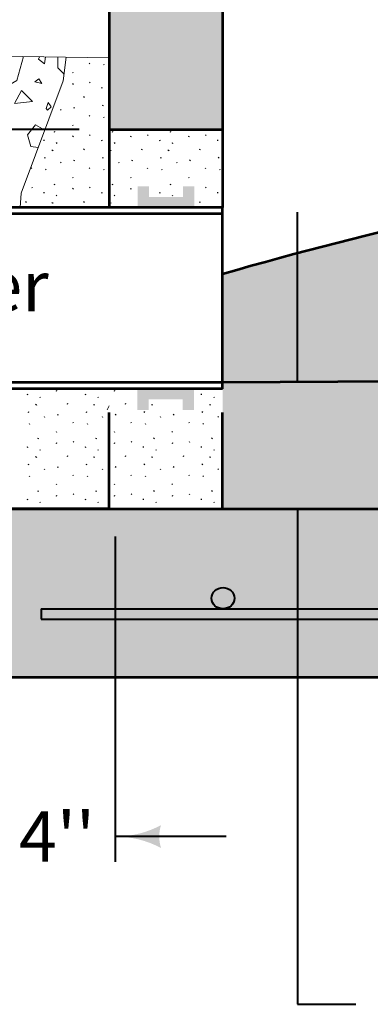
# Model space of a CAD drawing. Units: feet. Extents: x -2137151 to -2133928, y -2138504 to -2136577.
# Drawn here: x -2136565 to -2136411, y -2138281 to -2137849 of the extents above; entities that cross this region are included whole.
import ezdxf
from ezdxf.enums import TextEntityAlignment as Align

# ---------------------------------------------------------------- set-up
doc = ezdxf.new("R2010")
doc.units = ezdxf.units.FT
doc.header["$MEASUREMENT"] = 0
doc.linetypes.add('DGN Style 2', pattern=[70.583139, 42.349883, -28.233256])
doc.layers.add('dsnCellElements', color=7, linetype='Continuous', lineweight=0)
doc.layers.add('Level 1', color=7, linetype='Continuous', lineweight=0)
doc.styles.add('Style-arial', font='arial.shx')

# ---------------------------------------------------------------- blocks, each defined once
blk = doc.blocks.new('LT_3')
at = {"layer": 'dsnCellElements', "linetype": 'Continuous', "lineweight": 30}
blk.add_hatch(color=140, dxfattribs=at).paths.add_polyline_path([(-20, 5, -0.156), (-20, -5, -0.123106), (0, 0, -0.123106)])

msp = doc.modelspace()

# ---------------------------------------------------------------- hatches: boundary and pattern name
at = {"layer": 'Level 1', "linetype": 'Continuous', "lineweight": 53}
for color, points in [(9, [(-2136525.66, -2137897.62), (-2136525.66, -2137887.46), (-2136525.66, -2137756.07), (-2136525.66, -2137721.11), (-2136499.53, -2137721.11), (-2136492.07, -2137684.15), (-2136475.9, -2137684.15), (-2136475.9, -2137758.08), (-2136475.9, -2137897.62)]), (9, [(-2136525.66, -2137897.62), (-2136525.66, -2137887.46), (-2136525.66, -2137756.07), (-2136525.66, -2137721.11), (-2136499.53, -2137721.11), (-2136492.07, -2137684.15), (-2136475.9, -2137684.15), (-2136475.9, -2137758.08), (-2136475.9, -2137897.62)]), (7, [(-2136513.22, -2137931.81), (-2136513.22, -2137922.57), (-2136508.24, -2137922.57), (-2136508.24, -2137927.19), (-2136493.31, -2137927.19), (-2136493.31, -2137922.57), (-2136488.34, -2137922.57), (-2136488.34, -2137931.81)]), (7, [(-2136513.22, -2137931.81), (-2136513.22, -2137922.57), (-2136508.24, -2137922.57), (-2136508.24, -2137927.19), (-2136493.31, -2137927.19), (-2136493.31, -2137922.57), (-2136488.34, -2137922.57), (-2136488.34, -2137931.81)]), (7, [(-2136513.28, -2138020.53), (-2136513.28, -2138011.29), (-2136488.4, -2138011.29), (-2136488.4, -2138020.53), (-2136493.38, -2138020.53), (-2136493.38, -2138015.91), (-2136508.3, -2138015.91), (-2136508.3, -2138020.53)]), (7, [(-2136513.28, -2138020.53), (-2136513.28, -2138011.29), (-2136488.4, -2138011.29), (-2136488.4, -2138020.53), (-2136493.38, -2138020.53), (-2136493.38, -2138015.91), (-2136508.3, -2138015.91), (-2136508.3, -2138020.53)])]:
    msp.add_hatch(color=color, dxfattribs=at).paths.add_polyline_path(points)
h = msp.add_hatch(color=254, dxfattribs=at)
edge = h.paths.add_edge_path()
edge.add_ellipse((-2136032.91, -2139277.78), major_axis=(-1485.82, 0), ratio=0.9285551, start_angle=279.41495, end_angle=287.34599)
edge.add_line((-2136475.9, -2137960.85), (-2136475.9, -2138063.97))
edge.add_line((-2136475.9, -2138063.97), (-2135998.18, -2138063.97))
edge.add_line((-2135998.18, -2138063.97), (-2135998.18, -2137958.08))
edge.add_ellipse((-2136359.83, -2139042.21), major_axis=(-1222.27, 0), ratio=0.9285551, start_angle=252.78927, end_angle=262.38337)
edge.add_line((-2136197.83, -2137917.28), (-2136200.63, -2137917.28))
edge.add_arc((-2136237.04, -2137933.2), 39.74, -68.1102, 23.6267, ccw=False)
edge.add_arc((-2136237.04, -2137933.2), 39.74, 155.4546, 291.8898, ccw=False)
edge.add_line((-2136273.18, -2137916.69), (-2136275.97, -2137916.69))
at = {"layer": 'Level 1', "linetype": 'Continuous', "lineweight": 40}
h = msp.add_hatch(color=256, dxfattribs=at)
edge = h.paths.add_edge_path()
edge.add_ellipse((-2136475.74, -2138103.09), major_axis=(4.99, 0), ratio=0.928555, start_angle=0, end_angle=360)
h = msp.add_hatch(color=256, dxfattribs=at)
edge = h.paths.add_edge_path()
edge.add_ellipse((-2136475.74, -2138103.09), major_axis=(4.99, 0), ratio=0.928555, start_angle=0, end_angle=360)

# ---------------------------------------------------------------- linework, layer by layer
at = {"layer": 'Level 1', "color": 7, "linetype": 'Continuous', "lineweight": 53}
for p, q in [((-2136475.9, -2137240.56), (-2136475.9, -2137897.62)), ((-2136475.9, -2137240.56), (-2136475.9, -2137897.62)), ((-2136525.66, -2137721.11), (-2136525.66, -2137897.62)), ((-2136525.66, -2137721.11), (-2136525.66, -2137897.62)), ((-2136525.66, -2137897.62), (-2136475.9, -2137897.62)), ((-2136525.66, -2137897.62), (-2136475.9, -2137897.62)), ((-2136475.9, -2137931.81), (-2136849.73, -2137931.81)), ((-2136475.9, -2137931.81), (-2136849.73, -2137931.81)), ((-2136475.9, -2138011.29), (-2136475.9, -2137931.81)), ((-2136475.9, -2138011.29), (-2136475.9, -2137931.81)), ((-2136475.9, -2137934.59), (-2136850.95, -2137934.59)), ((-2136475.9, -2137934.59), (-2136850.95, -2137934.59)), ((-2135998.18, -2138005.75), (-2136475.9, -2138008.52)), ((-2135998.18, -2138005.75), (-2136475.9, -2138008.52)), ((-2136475.9, -2138008.52), (-2136848.24, -2138008.52)), ((-2136475.9, -2138008.52), (-2136848.24, -2138008.52)), ((-2136475.9, -2138011.29), (-2136849.73, -2138011.29)), ((-2136475.9, -2138011.29), (-2136849.73, -2138011.29)), ((-2136525.66, -2138063.97), (-2136585.37, -2138063.97)), ((-2136525.66, -2138063.97), (-2136585.37, -2138063.97))]:
    msp.add_line(p, q, dxfattribs=at)
at = {"layer": 'Level 1', "color": 7, "linetype": 'Continuous', "lineweight": 30}
for p, q in [((-2136534.39, -2137868.48), (-2136534.18, -2137868.77)), ((-2136534.39, -2137868.48), (-2136534.18, -2137868.77)), ((-2136541.73, -2137872.5), (-2136541.52, -2137872.8)), ((-2136541.73, -2137872.5), (-2136541.52, -2137872.8)), ((-2136528.13, -2137869.01), (-2136527.92, -2137869.3)), ((-2136528.13, -2137869.01), (-2136527.92, -2137869.3)), ((-2136534.2, -2137876.88), (-2136533.98, -2137877.17)), ((-2136534.2, -2137876.88), (-2136533.98, -2137877.17)), ((-2136541.55, -2137877.83), (-2136541.34, -2137877.39)), ((-2136541.55, -2137877.83), (-2136541.34, -2137877.39)), ((-2136528.95, -2137879.07), (-2136528.89, -2137879.51)), ((-2136528.95, -2137879.07), (-2136528.89, -2137879.51)), ((-2136536.73, -2137883.54), (-2136536.52, -2137883.1)), ((-2136536.73, -2137883.54), (-2136536.52, -2137883.1)), ((-2136546.96, -2137888.9), (-2136546.75, -2137889.2)), ((-2136546.96, -2137888.9), (-2136546.75, -2137889.2)), ((-2136541.02, -2137888.32), (-2136540.81, -2137887.88)), ((-2136541.02, -2137888.32), (-2136540.81, -2137887.88)), ((-2136528.46, -2137887.19), (-2136528.24, -2137886.75)), ((-2136528.46, -2137887.19), (-2136528.24, -2137886.75)), ((-2136534.39, -2137891.48), (-2136534.18, -2137891.77)), ((-2136534.39, -2137891.48), (-2136534.18, -2137891.77)), ((-2136528.13, -2137892.01), (-2136527.92, -2137892.3)), ((-2136528.13, -2137892.01), (-2136527.92, -2137892.3)), ((-2136549.61, -2137898.81), (-2136549.4, -2137898.37)), ((-2136549.61, -2137898.81), (-2136549.4, -2137898.37)), ((-2136541.73, -2137895.51), (-2136541.52, -2137895.8)), ((-2136541.73, -2137895.51), (-2136541.52, -2137895.8)), ((-2136524.21, -2137898.81), (-2136524, -2137898.37)), ((-2136524.21, -2137898.81), (-2136524, -2137898.37)), ((-2136498.81, -2137898.81), (-2136498.6, -2137898.37)), ((-2136498.81, -2137898.81), (-2136498.6, -2137898.37)), ((-2136554.35, -2137902.07), (-2136554.29, -2137902.51)), ((-2136554.35, -2137902.07), (-2136554.29, -2137902.51)), ((-2136541.55, -2137900.83), (-2136541.34, -2137900.39)), ((-2136541.55, -2137900.83), (-2136541.34, -2137900.39)), ((-2136534.2, -2137899.88), (-2136533.98, -2137900.17)), ((-2136534.2, -2137899.88), (-2136533.98, -2137900.17)), ((-2136528.95, -2137902.07), (-2136528.89, -2137902.51)), ((-2136528.95, -2137902.07), (-2136528.89, -2137902.51)), ((-2136516.15, -2137900.83), (-2136515.94, -2137900.39)), ((-2136516.15, -2137900.83), (-2136515.94, -2137900.39)), ((-2136508.79, -2137899.88), (-2136508.58, -2137900.17)), ((-2136508.79, -2137899.88), (-2136508.58, -2137900.17)), ((-2136503.55, -2137902.07), (-2136503.49, -2137902.51)), ((-2136503.55, -2137902.07), (-2136503.49, -2137902.51)), ((-2136490.75, -2137900.83), (-2136490.54, -2137900.39)), ((-2136490.75, -2137900.83), (-2136490.54, -2137900.39)), ((-2136483.39, -2137899.88), (-2136483.18, -2137900.17)), ((-2136483.39, -2137899.88), (-2136483.18, -2137900.17)), ((-2136478.14, -2137902.07), (-2136478.09, -2137902.51)), ((-2136478.14, -2137902.07), (-2136478.09, -2137902.51)), ((-2136550.73, -2137906.54), (-2136550.52, -2137906.84)), ((-2136550.73, -2137906.54), (-2136550.52, -2137906.84)), ((-2136550.52, -2137906.66), (-2136550.3, -2137906.95)), ((-2136550.52, -2137906.66), (-2136550.3, -2137906.95)), ((-2136548.84, -2137903.37), (-2136548.63, -2137903.67)), ((-2136548.84, -2137903.37), (-2136548.63, -2137903.67)), ((-2136536.73, -2137906.54), (-2136536.52, -2137906.1)), ((-2136536.73, -2137906.54), (-2136536.52, -2137906.1)), ((-2136525.33, -2137906.54), (-2136525.11, -2137906.84)), ((-2136525.33, -2137906.54), (-2136525.11, -2137906.84)), ((-2136525.11, -2137906.66), (-2136524.9, -2137906.95)), ((-2136525.11, -2137906.66), (-2136524.9, -2137906.95)), ((-2136523.44, -2137903.37), (-2136523.23, -2137903.67)), ((-2136523.44, -2137903.37), (-2136523.23, -2137903.67)), ((-2136511.33, -2137906.54), (-2136511.12, -2137906.1)), ((-2136511.33, -2137906.54), (-2136511.12, -2137906.1)), ((-2136499.93, -2137906.54), (-2136499.71, -2137906.84)), ((-2136499.93, -2137906.54), (-2136499.71, -2137906.84)), ((-2136499.71, -2137906.66), (-2136499.5, -2137906.95)), ((-2136499.71, -2137906.66), (-2136499.5, -2137906.95)), ((-2136498.04, -2137903.37), (-2136497.83, -2137903.67)), ((-2136498.04, -2137903.37), (-2136497.83, -2137903.67)), ((-2136485.93, -2137906.54), (-2136485.71, -2137906.1)), ((-2136485.93, -2137906.54), (-2136485.71, -2137906.1)), ((-2136553.86, -2137910.19), (-2136553.64, -2137909.75)), ((-2136553.86, -2137910.19), (-2136553.64, -2137909.75)), ((-2136541.02, -2137911.33), (-2136540.81, -2137910.88)), ((-2136541.02, -2137911.33), (-2136540.81, -2137910.88)), ((-2136528.46, -2137910.19), (-2136528.24, -2137909.75)), ((-2136528.46, -2137910.19), (-2136528.24, -2137909.75)), ((-2136515.62, -2137911.33), (-2136515.41, -2137910.88)), ((-2136515.62, -2137911.33), (-2136515.41, -2137910.88)), ((-2136503.05, -2137910.19), (-2136502.84, -2137909.75)), ((-2136503.05, -2137910.19), (-2136502.84, -2137909.75)), ((-2136490.22, -2137911.33), (-2136490.01, -2137910.88)), ((-2136490.22, -2137911.33), (-2136490.01, -2137910.88)), ((-2136477.65, -2137910.19), (-2136477.44, -2137909.75)), ((-2136477.65, -2137910.19), (-2136477.44, -2137909.75)), ((-2136559.8, -2137914.48), (-2136559.58, -2137914.77)), ((-2136559.8, -2137914.48), (-2136559.58, -2137914.77)), ((-2136553.53, -2137915.01), (-2136553.32, -2137915.3)), ((-2136553.53, -2137915.01), (-2136553.32, -2137915.3)), ((-2136546.96, -2137911.9), (-2136546.75, -2137912.2)), ((-2136546.96, -2137911.9), (-2136546.75, -2137912.2)), ((-2136534.39, -2137914.48), (-2136534.18, -2137914.77)), ((-2136534.39, -2137914.48), (-2136534.18, -2137914.77)), ((-2136528.13, -2137915.01), (-2136527.92, -2137915.3)), ((-2136528.13, -2137915.01), (-2136527.92, -2137915.3)), ((-2136521.56, -2137911.9), (-2136521.35, -2137912.2)), ((-2136521.56, -2137911.9), (-2136521.35, -2137912.2)), ((-2136508.99, -2137914.48), (-2136508.78, -2137914.77)), ((-2136508.99, -2137914.48), (-2136508.78, -2137914.77)), ((-2136502.73, -2137915.01), (-2136502.52, -2137915.3)), ((-2136502.73, -2137915.01), (-2136502.52, -2137915.3)), ((-2136496.16, -2137911.9), (-2136495.94, -2137912.2)), ((-2136496.16, -2137911.9), (-2136495.94, -2137912.2)), ((-2136483.59, -2137914.48), (-2136483.38, -2137914.77)), ((-2136483.59, -2137914.48), (-2136483.38, -2137914.77)), ((-2136477.33, -2137915.01), (-2136477.11, -2137915.3)), ((-2136477.33, -2137915.01), (-2136477.11, -2137915.3)), ((-2136541.73, -2137918.51), (-2136541.52, -2137918.8)), ((-2136541.73, -2137918.51), (-2136541.52, -2137918.8)), ((-2136516.33, -2137918.51), (-2136516.11, -2137918.8)), ((-2136516.33, -2137918.51), (-2136516.11, -2137918.8)), ((-2136490.93, -2137918.51), (-2136490.71, -2137918.8)), ((-2136490.93, -2137918.51), (-2136490.71, -2137918.8)), ((-2136559.6, -2137922.88), (-2136559.38, -2137923.17)), ((-2136559.6, -2137922.88), (-2136559.38, -2137923.17)), ((-2136549.61, -2137921.81), (-2136549.4, -2137921.37)), ((-2136549.61, -2137921.81), (-2136549.4, -2137921.37)), ((-2136541.55, -2137923.83), (-2136541.34, -2137923.39)), ((-2136541.55, -2137923.83), (-2136541.34, -2137923.39)), ((-2136534.2, -2137922.88), (-2136533.98, -2137923.17)), ((-2136534.2, -2137922.88), (-2136533.98, -2137923.17)), ((-2136524.21, -2137921.81), (-2136524, -2137921.37)), ((-2136524.21, -2137921.81), (-2136524, -2137921.37)), ((-2136516.15, -2137923.83), (-2136515.94, -2137923.39)), ((-2136516.15, -2137923.83), (-2136515.94, -2137923.39)), ((-2136498.81, -2137921.81), (-2136498.6, -2137921.37)), ((-2136498.81, -2137921.81), (-2136498.6, -2137921.37)), ((-2136483.39, -2137922.88), (-2136483.18, -2137923.17)), ((-2136483.39, -2137922.88), (-2136483.18, -2137923.17)), ((-2136554.35, -2137925.07), (-2136554.29, -2137925.51)), ((-2136554.35, -2137925.07), (-2136554.29, -2137925.51)), ((-2136548.84, -2137926.37), (-2136548.63, -2137926.67)), ((-2136548.84, -2137926.37), (-2136548.63, -2137926.67)), ((-2136528.95, -2137925.07), (-2136528.89, -2137925.51)), ((-2136528.95, -2137925.07), (-2136528.89, -2137925.51)), ((-2136523.44, -2137926.37), (-2136523.23, -2137926.67)), ((-2136523.44, -2137926.37), (-2136523.23, -2137926.67)), ((-2136503.55, -2137925.07), (-2136503.49, -2137925.51)), ((-2136503.55, -2137925.07), (-2136503.49, -2137925.51)), ((-2136498.04, -2137926.37), (-2136497.83, -2137926.67)), ((-2136498.04, -2137926.37), (-2136497.83, -2137926.67)), ((-2136478.14, -2137925.07), (-2136478.09, -2137925.51)), ((-2136478.14, -2137925.07), (-2136478.09, -2137925.51)), ((-2136562.13, -2137929.54), (-2136561.92, -2137929.1)), ((-2136562.13, -2137929.54), (-2136561.92, -2137929.1)), ((-2136550.73, -2137929.54), (-2136550.52, -2137929.84)), ((-2136550.73, -2137929.54), (-2136550.52, -2137929.84)), ((-2136550.52, -2137929.66), (-2136550.3, -2137929.95)), ((-2136550.52, -2137929.66), (-2136550.3, -2137929.95)), ((-2136536.73, -2137929.54), (-2136536.52, -2137929.1)), ((-2136536.73, -2137929.54), (-2136536.52, -2137929.1)), ((-2136525.33, -2137929.54), (-2136525.11, -2137929.84)), ((-2136525.33, -2137929.54), (-2136525.11, -2137929.84)), ((-2136525.11, -2137929.66), (-2136524.9, -2137929.95)), ((-2136525.11, -2137929.66), (-2136524.9, -2137929.95)), ((-2136485.93, -2137929.54), (-2136485.71, -2137929.1)), ((-2136485.93, -2137929.54), (-2136485.71, -2137929.1)), ((-2136561.54, -2138013.53), (-2136561.48, -2138013.98)), ((-2136561.54, -2138013.53), (-2136561.48, -2138013.98)), ((-2136556.03, -2138014.84), (-2136555.82, -2138015.13)), ((-2136556.03, -2138014.84), (-2136555.82, -2138015.13)), ((-2136548.74, -2138012.3), (-2136548.53, -2138011.85)), ((-2136548.74, -2138012.3), (-2136548.53, -2138011.85)), ((-2136541.39, -2138011.34), (-2136541.17, -2138011.64)), ((-2136541.39, -2138011.34), (-2136541.17, -2138011.64)), ((-2136536.14, -2138013.53), (-2136536.08, -2138013.98)), ((-2136536.14, -2138013.53), (-2136536.08, -2138013.98)), ((-2136530.63, -2138014.84), (-2136530.42, -2138015.13)), ((-2136530.63, -2138014.84), (-2136530.42, -2138015.13)), ((-2136523.34, -2138012.3), (-2136523.13, -2138011.85)), ((-2136523.34, -2138012.3), (-2136523.13, -2138011.85)), ((-2136515.98, -2138011.34), (-2136515.77, -2138011.64)), ((-2136515.98, -2138011.34), (-2136515.77, -2138011.64)), ((-2136485.33, -2138013.53), (-2136485.28, -2138013.98)), ((-2136485.33, -2138013.53), (-2136485.28, -2138013.98)), ((-2136479.83, -2138014.84), (-2136479.62, -2138015.13)), ((-2136479.83, -2138014.84), (-2136479.62, -2138015.13)), ((-2136557.92, -2138018.01), (-2136557.71, -2138018.3)), ((-2136557.92, -2138018.01), (-2136557.71, -2138018.3)), ((-2136557.71, -2138018.12), (-2136557.49, -2138018.42)), ((-2136557.71, -2138018.12), (-2136557.49, -2138018.42)), ((-2136543.92, -2138018.01), (-2136543.71, -2138017.57)), ((-2136543.92, -2138018.01), (-2136543.71, -2138017.57)), ((-2136532.52, -2138018.01), (-2136532.3, -2138018.3)), ((-2136532.52, -2138018.01), (-2136532.3, -2138018.3)), ((-2136532.3, -2138018.12), (-2136532.09, -2138018.42)), ((-2136532.3, -2138018.12), (-2136532.09, -2138018.42)), ((-2136518.52, -2138018.01), (-2136518.3, -2138017.57)), ((-2136518.52, -2138018.01), (-2136518.3, -2138017.57)), ((-2136507.12, -2138018.01), (-2136506.9, -2138018.3)), ((-2136507.12, -2138018.01), (-2136506.9, -2138018.3)), ((-2136506.9, -2138018.12), (-2136506.69, -2138018.42)), ((-2136506.9, -2138018.12), (-2136506.69, -2138018.42)), ((-2136481.71, -2138018.01), (-2136481.5, -2138018.3)), ((-2136481.71, -2138018.01), (-2136481.5, -2138018.3)), ((-2136481.5, -2138018.12), (-2136481.29, -2138018.42)), ((-2136481.5, -2138018.12), (-2136481.29, -2138018.42)), ((-2136561.05, -2138021.66), (-2136560.83, -2138021.22)), ((-2136561.05, -2138021.66), (-2136560.83, -2138021.22)), ((-2136554.15, -2138023.37), (-2136553.94, -2138023.66)), ((-2136554.15, -2138023.37), (-2136553.94, -2138023.66)), ((-2136548.21, -2138022.79), (-2136548, -2138022.35)), ((-2136548.21, -2138022.79), (-2136548, -2138022.35)), ((-2136535.65, -2138021.66), (-2136535.43, -2138021.22)), ((-2136535.65, -2138021.66), (-2136535.43, -2138021.22)), ((-2136528.75, -2138023.37), (-2136528.54, -2138023.66)), ((-2136528.75, -2138023.37), (-2136528.54, -2138023.66)), ((-2136522.81, -2138022.79), (-2136522.6, -2138022.35)), ((-2136522.81, -2138022.79), (-2136522.6, -2138022.35)), ((-2136510.24, -2138021.66), (-2136510.03, -2138021.22)), ((-2136510.24, -2138021.66), (-2136510.03, -2138021.22)), ((-2136503.35, -2138023.37), (-2136503.13, -2138023.66)), ((-2136503.35, -2138023.37), (-2136503.13, -2138023.66)), ((-2136497.41, -2138022.79), (-2136497.2, -2138022.35)), ((-2136497.41, -2138022.79), (-2136497.2, -2138022.35)), ((-2136484.84, -2138021.66), (-2136484.63, -2138021.22)), ((-2136484.84, -2138021.66), (-2136484.63, -2138021.22)), ((-2136477.95, -2138023.37), (-2136477.73, -2138023.66)), ((-2136477.95, -2138023.37), (-2136477.73, -2138023.66)), ((-2136560.72, -2138026.47), (-2136560.51, -2138026.77)), ((-2136560.72, -2138026.47), (-2136560.51, -2138026.77)), ((-2136541.58, -2138025.94), (-2136541.37, -2138026.24)), ((-2136541.58, -2138025.94), (-2136541.37, -2138026.24)), ((-2136535.32, -2138026.47), (-2136535.11, -2138026.77)), ((-2136535.32, -2138026.47), (-2136535.11, -2138026.77)), ((-2136516.18, -2138025.94), (-2136515.97, -2138026.24)), ((-2136516.18, -2138025.94), (-2136515.97, -2138026.24)), ((-2136509.92, -2138026.47), (-2136509.7, -2138026.77)), ((-2136509.92, -2138026.47), (-2136509.7, -2138026.77)), ((-2136490.78, -2138025.94), (-2136490.57, -2138026.24)), ((-2136490.78, -2138025.94), (-2136490.57, -2138026.24)), ((-2136484.52, -2138026.47), (-2136484.3, -2138026.77)), ((-2136484.52, -2138026.47), (-2136484.3, -2138026.77)), ((-2136548.92, -2138029.97), (-2136548.71, -2138030.27)), ((-2136548.92, -2138029.97), (-2136548.71, -2138030.27)), ((-2136523.52, -2138029.97), (-2136523.3, -2138030.27)), ((-2136523.52, -2138029.97), (-2136523.3, -2138030.27)), ((-2136498.12, -2138029.97), (-2136497.9, -2138030.27)), ((-2136498.12, -2138029.97), (-2136497.9, -2138030.27)), ((-2136561.54, -2138036.53), (-2136561.48, -2138036.98)), ((-2136561.54, -2138036.53), (-2136561.48, -2138036.98)), ((-2136556.8, -2138033.28), (-2136556.59, -2138032.84)), ((-2136556.8, -2138033.28), (-2136556.59, -2138032.84)), ((-2136548.74, -2138035.3), (-2136548.53, -2138034.85)), ((-2136548.74, -2138035.3), (-2136548.53, -2138034.85)), ((-2136541.39, -2138034.34), (-2136541.17, -2138034.64)), ((-2136541.39, -2138034.34), (-2136541.17, -2138034.64)), ((-2136536.14, -2138036.53), (-2136536.08, -2138036.98)), ((-2136536.14, -2138036.53), (-2136536.08, -2138036.98)), ((-2136531.4, -2138033.28), (-2136531.19, -2138032.84)), ((-2136531.4, -2138033.28), (-2136531.19, -2138032.84)), ((-2136523.34, -2138035.3), (-2136523.13, -2138034.85)), ((-2136523.34, -2138035.3), (-2136523.13, -2138034.85)), ((-2136515.98, -2138034.34), (-2136515.77, -2138034.64)), ((-2136515.98, -2138034.34), (-2136515.77, -2138034.64)), ((-2136510.73, -2138036.53), (-2136510.68, -2138036.98)), ((-2136510.73, -2138036.53), (-2136510.68, -2138036.98)), ((-2136506, -2138033.28), (-2136505.79, -2138032.84)), ((-2136506, -2138033.28), (-2136505.79, -2138032.84)), ((-2136497.94, -2138035.3), (-2136497.73, -2138034.85)), ((-2136497.94, -2138035.3), (-2136497.73, -2138034.85)), ((-2136490.58, -2138034.34), (-2136490.37, -2138034.64)), ((-2136490.58, -2138034.34), (-2136490.37, -2138034.64)), ((-2136485.33, -2138036.53), (-2136485.28, -2138036.98)), ((-2136485.33, -2138036.53), (-2136485.28, -2138036.98)), ((-2136480.6, -2138033.28), (-2136480.39, -2138032.84)), ((-2136480.6, -2138033.28), (-2136480.39, -2138032.84)), ((-2136557.92, -2138041.01), (-2136557.71, -2138041.3)), ((-2136557.92, -2138041.01), (-2136557.71, -2138041.3)), ((-2136557.71, -2138041.12), (-2136557.49, -2138041.42)), ((-2136557.71, -2138041.12), (-2136557.49, -2138041.42)), ((-2136556.03, -2138037.84), (-2136555.82, -2138038.14)), ((-2136556.03, -2138037.84), (-2136555.82, -2138038.14)), ((-2136543.92, -2138041.01), (-2136543.71, -2138040.57)), ((-2136543.92, -2138041.01), (-2136543.71, -2138040.57)), ((-2136532.52, -2138041.01), (-2136532.3, -2138041.3)), ((-2136532.52, -2138041.01), (-2136532.3, -2138041.3)), ((-2136532.3, -2138041.12), (-2136532.09, -2138041.42)), ((-2136532.3, -2138041.12), (-2136532.09, -2138041.42)), ((-2136530.63, -2138037.84), (-2136530.42, -2138038.14)), ((-2136530.63, -2138037.84), (-2136530.42, -2138038.14)), ((-2136518.52, -2138041.01), (-2136518.3, -2138040.57)), ((-2136518.52, -2138041.01), (-2136518.3, -2138040.57)), ((-2136507.12, -2138041.01), (-2136506.9, -2138041.3)), ((-2136507.12, -2138041.01), (-2136506.9, -2138041.3)), ((-2136506.9, -2138041.12), (-2136506.69, -2138041.42)), ((-2136506.9, -2138041.12), (-2136506.69, -2138041.42)), ((-2136505.23, -2138037.84), (-2136505.02, -2138038.14)), ((-2136505.23, -2138037.84), (-2136505.02, -2138038.14)), ((-2136493.12, -2138041.01), (-2136492.9, -2138040.57)), ((-2136493.12, -2138041.01), (-2136492.9, -2138040.57)), ((-2136481.71, -2138041.01), (-2136481.5, -2138041.3)), ((-2136481.71, -2138041.01), (-2136481.5, -2138041.3)), ((-2136481.5, -2138041.12), (-2136481.29, -2138041.42)), ((-2136481.5, -2138041.12), (-2136481.29, -2138041.42)), ((-2136479.83, -2138037.84), (-2136479.62, -2138038.14)), ((-2136479.83, -2138037.84), (-2136479.62, -2138038.14)), ((-2136561.05, -2138044.66), (-2136560.83, -2138044.22)), ((-2136561.05, -2138044.66), (-2136560.83, -2138044.22)), ((-2136548.21, -2138045.79), (-2136548, -2138045.35)), ((-2136548.21, -2138045.79), (-2136548, -2138045.35)), ((-2136535.65, -2138044.66), (-2136535.43, -2138044.22)), ((-2136535.65, -2138044.66), (-2136535.43, -2138044.22)), ((-2136522.81, -2138045.79), (-2136522.6, -2138045.35)), ((-2136522.81, -2138045.79), (-2136522.6, -2138045.35)), ((-2136510.24, -2138044.66), (-2136510.03, -2138044.22)), ((-2136510.24, -2138044.66), (-2136510.03, -2138044.22)), ((-2136497.41, -2138045.79), (-2136497.2, -2138045.35)), ((-2136497.41, -2138045.79), (-2136497.2, -2138045.35)), ((-2136484.84, -2138044.66), (-2136484.63, -2138044.22)), ((-2136484.84, -2138044.66), (-2136484.63, -2138044.22)), ((-2136560.72, -2138049.48), (-2136560.51, -2138049.77)), ((-2136560.72, -2138049.48), (-2136560.51, -2138049.77)), ((-2136554.15, -2138046.37), (-2136553.94, -2138046.66)), ((-2136554.15, -2138046.37), (-2136553.94, -2138046.66)), ((-2136541.58, -2138048.94), (-2136541.37, -2138049.24)), ((-2136541.58, -2138048.94), (-2136541.37, -2138049.24)), ((-2136535.32, -2138049.48), (-2136535.11, -2138049.77)), ((-2136535.32, -2138049.48), (-2136535.11, -2138049.77)), ((-2136528.75, -2138046.37), (-2136528.54, -2138046.66)), ((-2136528.75, -2138046.37), (-2136528.54, -2138046.66)), ((-2136516.18, -2138048.94), (-2136515.97, -2138049.24)), ((-2136516.18, -2138048.94), (-2136515.97, -2138049.24)), ((-2136509.92, -2138049.48), (-2136509.7, -2138049.77)), ((-2136509.92, -2138049.48), (-2136509.7, -2138049.77)), ((-2136503.35, -2138046.37), (-2136503.13, -2138046.66)), ((-2136503.35, -2138046.37), (-2136503.13, -2138046.66)), ((-2136490.78, -2138048.94), (-2136490.57, -2138049.24)), ((-2136490.78, -2138048.94), (-2136490.57, -2138049.24)), ((-2136484.52, -2138049.48), (-2136484.3, -2138049.77)), ((-2136484.52, -2138049.48), (-2136484.3, -2138049.77)), ((-2136477.95, -2138046.37), (-2136477.73, -2138046.66)), ((-2136477.95, -2138046.37), (-2136477.73, -2138046.66)), ((-2136548.92, -2138052.97), (-2136548.71, -2138053.27)), ((-2136548.92, -2138052.97), (-2136548.71, -2138053.27)), ((-2136523.52, -2138052.97), (-2136523.3, -2138053.27)), ((-2136523.52, -2138052.97), (-2136523.3, -2138053.27)), ((-2136498.12, -2138052.97), (-2136497.9, -2138053.27)), ((-2136498.12, -2138052.97), (-2136497.9, -2138053.27)), ((-2136556.8, -2138056.28), (-2136556.59, -2138055.84)), ((-2136556.8, -2138056.28), (-2136556.59, -2138055.84)), ((-2136548.74, -2138058.3), (-2136548.53, -2138057.85)), ((-2136548.74, -2138058.3), (-2136548.53, -2138057.85)), ((-2136541.39, -2138057.34), (-2136541.17, -2138057.64)), ((-2136541.39, -2138057.34), (-2136541.17, -2138057.64)), ((-2136531.4, -2138056.28), (-2136531.19, -2138055.84)), ((-2136531.4, -2138056.28), (-2136531.19, -2138055.84)), ((-2136523.34, -2138058.3), (-2136523.13, -2138057.85)), ((-2136523.34, -2138058.3), (-2136523.13, -2138057.85)), ((-2136515.98, -2138057.34), (-2136515.77, -2138057.64)), ((-2136515.98, -2138057.34), (-2136515.77, -2138057.64)), ((-2136506, -2138056.28), (-2136505.79, -2138055.84)), ((-2136506, -2138056.28), (-2136505.79, -2138055.84)), ((-2136497.94, -2138058.3), (-2136497.73, -2138057.85)), ((-2136497.94, -2138058.3), (-2136497.73, -2138057.85)), ((-2136490.58, -2138057.34), (-2136490.37, -2138057.64)), ((-2136490.58, -2138057.34), (-2136490.37, -2138057.64)), ((-2136480.6, -2138056.28), (-2136480.39, -2138055.84)), ((-2136480.6, -2138056.28), (-2136480.39, -2138055.84)), ((-2136561.54, -2138059.53), (-2136561.48, -2138059.98)), ((-2136561.54, -2138059.53), (-2136561.48, -2138059.98)), ((-2136556.03, -2138060.84), (-2136555.82, -2138061.14)), ((-2136556.03, -2138060.84), (-2136555.82, -2138061.14)), ((-2136536.14, -2138059.53), (-2136536.08, -2138059.98)), ((-2136536.14, -2138059.53), (-2136536.08, -2138059.98)), ((-2136530.63, -2138060.84), (-2136530.42, -2138061.14)), ((-2136530.63, -2138060.84), (-2136530.42, -2138061.14)), ((-2136510.73, -2138059.53), (-2136510.68, -2138059.98)), ((-2136510.73, -2138059.53), (-2136510.68, -2138059.98)), ((-2136505.23, -2138060.84), (-2136505.02, -2138061.14)), ((-2136505.23, -2138060.84), (-2136505.02, -2138061.14)), ((-2136485.33, -2138059.53), (-2136485.28, -2138059.98)), ((-2136485.33, -2138059.53), (-2136485.28, -2138059.98)), ((-2136479.83, -2138060.84), (-2136479.62, -2138061.14)), ((-2136479.83, -2138060.84), (-2136479.62, -2138061.14)), ((-2136543.9, -2138063.97), (-2136543.71, -2138063.57)), ((-2136543.9, -2138063.97), (-2136543.71, -2138063.57)), ((-2136518.5, -2138063.97), (-2136518.3, -2138063.57)), ((-2136518.5, -2138063.97), (-2136518.3, -2138063.57)), ((-2136493.09, -2138063.97), (-2136492.9, -2138063.57)), ((-2136493.09, -2138063.97), (-2136492.9, -2138063.57))]:
    msp.add_line(p, q, dxfattribs=at)
at = {"layer": 'Level 1', "color": 140, "linetype": 'Continuous', "lineweight": 40}
for p, q in [((-2136538.79, -2137897.62), (-2136628.72, -2137897.62)), ((-2136443.14, -2138008.33), (-2136443.14, -2137933.78)), ((-2136443.14, -2138063.97), (-2136443.14, -2138281.1)), ((-2136522.92, -2138218.66), (-2136522.92, -2138076.09)), ((-2136474.4, -2138207.57), (-2136522.92, -2138207.57)), ((-2136443.14, -2138281.1), (-2136417.54, -2138281.1))]:
    msp.add_line(p, q, dxfattribs=at)
at = {"layer": 'Level 1', "color": 7, "linetype": 'DGN Style 2', "lineweight": 53}
for p, q in [((-2136525.66, -2137897.62), (-2136525.66, -2137931.81)), ((-2136525.66, -2137897.62), (-2136525.66, -2137931.81)), ((-2136475.9, -2137897.62), (-2136475.9, -2137931.81)), ((-2136475.9, -2137897.62), (-2136475.9, -2137931.81)), ((-2136525.66, -2138063.97), (-2136525.66, -2138011.29)), ((-2136525.66, -2138063.97), (-2136525.66, -2138011.29)), ((-2136475.9, -2138063.97), (-2136475.9, -2138011.29)), ((-2136475.9, -2138063.97), (-2136475.9, -2138011.29))]:
    msp.add_line(p, q, dxfattribs=at)
at = {"layer": 'Level 1', "color": 7, "lineweight": 13}
msp.add_line((-2136526.5, -2138020.46), (-2136525.71, -2138018.8), dxfattribs=at)
msp.add_line((-2136526.5, -2138020.46), (-2136525.71, -2138018.8), dxfattribs=at)
at = {"layer": 'Level 1', "color": 7, "linetype": 'Continuous', "lineweight": 40}
for p, q in [((-2136555.51, -2138107.71), (-2135918.56, -2138107.71)), ((-2136555.51, -2138107.71), (-2136555.51, -2138112.33)), ((-2136555.51, -2138107.71), (-2135918.56, -2138107.71)), ((-2136555.51, -2138107.71), (-2136555.51, -2138112.33)), ((-2136555.51, -2138112.33), (-2135918.56, -2138112.33)), ((-2136555.51, -2138112.33), (-2135918.56, -2138112.33))]:
    msp.add_line(p, q, dxfattribs=at)
at = {"layer": 'Level 1', "color": 7, "linetype": 'Continuous', "lineweight": 13, "flags": 128}
for points in [[(-2136525.66, -2137866.2), (-2136659.52, -2137864.1), (-2136747.19, -2137866.46), (-2136806.83, -2137863.15), (-2136851.18, -2137862.2)], [(-2136525.66, -2137866.2), (-2136659.52, -2137864.1), (-2136747.19, -2137866.46), (-2136806.83, -2137863.15), (-2136851.18, -2137862.2)], [(-2136581.07, -2137868.04), (-2136573.2, -2137880.21), (-2136566.14, -2137876.11), (-2136563.19, -2137865.61)], [(-2136581.07, -2137868.04), (-2136573.2, -2137880.21), (-2136566.14, -2137876.11), (-2136563.19, -2137865.61)], [(-2136564.67, -2137931.81), (-2136564.27, -2137925.52), (-2136545.8, -2137876.27), (-2136544.43, -2137865.91)], [(-2136564.67, -2137931.81), (-2136564.27, -2137925.52), (-2136545.8, -2137876.27), (-2136544.43, -2137865.91)], [(-2136556.24, -2137865.72), (-2136556.69, -2137866.71), (-2136554.04, -2137868.76), (-2136553.51, -2137865.76)], [(-2136556.24, -2137865.72), (-2136556.69, -2137866.71), (-2136554.04, -2137868.76), (-2136553.51, -2137865.76)], [(-2136545.42, -2137873.35), (-2136548.17, -2137870.61), (-2136548.17, -2137865.85)], [(-2136545.42, -2137873.35), (-2136548.17, -2137870.61), (-2136548.17, -2137865.85)], [(-2136553.91, -2137897.89), (-2136557.9, -2137895.56), (-2136561.46, -2137899.97), (-2136560.04, -2137905.04), (-2136556.78, -2137905.54)], [(-2136553.91, -2137897.89), (-2136557.9, -2137895.56), (-2136561.46, -2137899.97), (-2136560.04, -2137905.04), (-2136556.78, -2137905.54)]]:
    msp.add_lwpolyline(points, dxfattribs=at)
for points in [[(-2136558.29, -2137876.65), (-2136555.2, -2137877.47), (-2136556.51, -2137875.43), (-2136558.29, -2137876.65)], [(-2136558.29, -2137876.65), (-2136555.2, -2137877.47), (-2136556.51, -2137875.43), (-2136558.29, -2137876.65)], [(-2136567.16, -2137886.26), (-2136564.07, -2137880.53), (-2136559.32, -2137885.38), (-2136567.16, -2137886.26)], [(-2136567.16, -2137886.26), (-2136564.07, -2137880.53), (-2136559.32, -2137885.38), (-2136567.16, -2137886.26)], [(-2136553.29, -2137888.43), (-2136552.62, -2137889.06), (-2136551.08, -2137887.63), (-2136552.4, -2137885.78), (-2136553.29, -2137888.43)], [(-2136553.29, -2137888.43), (-2136552.62, -2137889.06), (-2136551.08, -2137887.63), (-2136552.4, -2137885.78), (-2136553.29, -2137888.43)]]:
    msp.add_lwpolyline(points, close=True, dxfattribs=at)
at = {"layer": 'Level 1', "color": 7, "linetype": 'Continuous', "lineweight": 53, "flags": 128}
msp.add_lwpolyline([(-2135888.7, -2138063.97), (-2135888.7, -2138137.9), (-2136585.37, -2138137.9), (-2136585.37, -2138063.97), (-2135888.7, -2138063.97)], close=True, dxfattribs=at)
at = {"layer": 'Level 1', "color": 7, "linetype": 'Continuous', "lineweight": 53, "extrusion": (0, 0, -1)}
msp.add_ellipse((-2136032.91, -2139277.78), major_axis=(1485.82, 0), ratio=0.928555, start_param=4.409644, end_param=4.550139, dxfattribs=at)
msp.add_ellipse((-2136032.91, -2139277.78), major_axis=(1485.82, 0), ratio=0.928555, start_param=4.409644, end_param=4.550139, dxfattribs=at)
at = {"layer": 'Level 1', "color": 7, "linetype": 'Continuous', "lineweight": 40}
msp.add_ellipse((-2136475.74, -2138103.09), major_axis=(4.99, 0), ratio=0.928555, dxfattribs=at)
msp.add_ellipse((-2136475.74, -2138103.09), major_axis=(4.99, 0), ratio=0.928555, dxfattribs=at)
at = {"layer": 'Level 1', "color": 9, "linetype": 'Continuous', "lineweight": 53, "extrusion": (0, 0, -1)}
msp.add_solid([(2135888.7, -2138063.97), (2135888.7, -2138137.9), (2136585.37, -2138063.97), (2136585.37, -2138137.9)], dxfattribs=at)
msp.add_solid([(2135888.7, -2138063.97), (2135888.7, -2138137.9), (2136585.37, -2138063.97), (2136585.37, -2138137.9)], dxfattribs=at)

# ---------------------------------------------------------------- block references
at = {"layer": 'dsnCellElements', "color": 140, "linetype": 'Continuous', "lineweight": 30}
for p, rotation in [((-2136443.14, -2138008.33), 270), ((-2136443.14, -2138063.97), 90.00000000000001), ((-2136522.92, -2138207.57), 180)]:
    msp.add_blockref('LT_3', p, dxfattribs=dict(at, rotation=rotation))

# ---------------------------------------------------------------- texts
at = {"layer": 'Level 1', "color": 140, "linetype": 'Continuous', "lineweight": 40, "style": 'Style-arial'}
for s, p in [('Existing Sewer', (-2136653.8, -2137966.25)), ("4''", (-2136548.54, -2138207.57))]:
    msp.add_text(s, height=22, dxfattribs=at).set_placement(p, align=Align.MIDDLE_CENTER)

doc.saveas('drawing.dxf')
